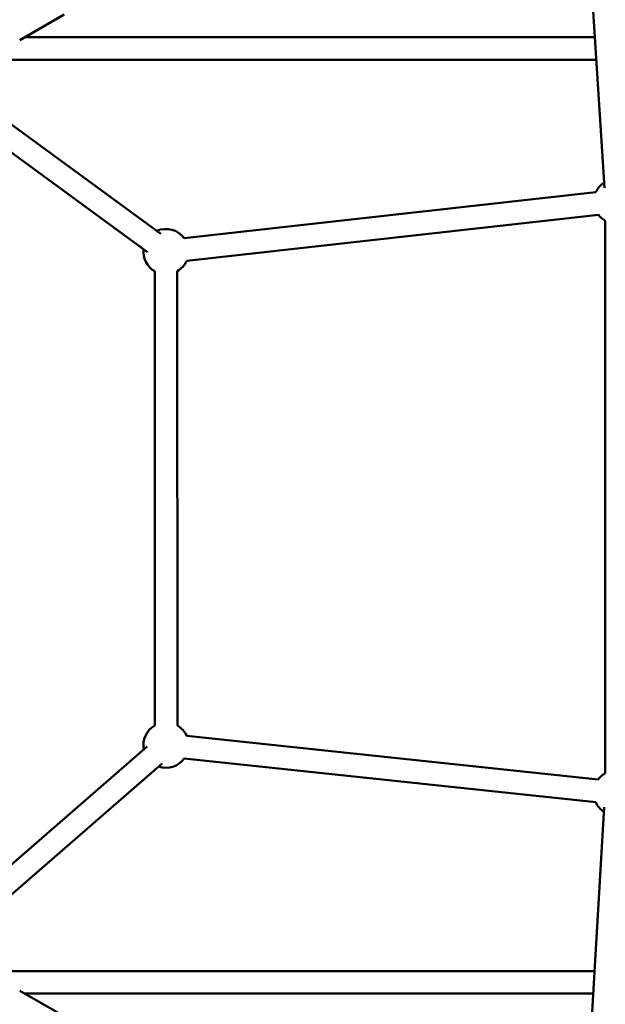
# Model space of a CAD drawing. Units: millimetres. Extents: x -3723 to 53923, y 0 to 49115.
# Drawn here: x 11057 to 11575, y 40523 to 41392 of the extents above; entities that cross this region are included whole.
import ezdxf

# ---------------------------------------------------------------- set-up
doc = ezdxf.new("R2010")
doc.units = ezdxf.units.MM
doc.layers.add('MD_Visible', color=7, linetype='Continuous', lineweight=50)

# ---------------------------------------------------------------- blocks, each defined once
blk = doc.blocks.new('CustomObjectsInViewport8_0')
at = {"layer": 'MD_Visible'}
for p, q in [((8335.16, 4577.98), (8307.92, 5001.55)), ((7857.8, 4730.81), (7818.63, 4708.19)), ((7823.19, 4710.82), (8326.61, 4710.86)), ((7798.1, 4690.82), (8327.9, 4690.86)), ((7778.88, 4657.53), (7943.26, 4537.35)), ((7768.82, 4640.11), (7931.45, 4521.2)), ((7963.98, 4533.45), (8327.63, 4574.02)), ((7966.19, 4513.57), (8329.85, 4554.14)), ((8335.95, 4548.69), (8335.77, 4060.88)), ((7937.9, 4103.16), (7937.87, 4504.27)), ((7957.9, 4103.16), (7957.87, 4504.27)), ((8329.6, 4055.33), (7966.18, 4093.96)), ((7931.22, 4084.59), (7766.43, 3941.23)), ((7944.35, 4069.5), (7776.61, 3923.58)), ((8327.48, 4035.44), (7964.06, 4074.07)), ((8307.83, 3575.6), (8335, 4031.13)), ((7798.1, 3886.36), (8326.37, 3886.35)), ((7857.8, 3846.38), (7818.63, 3868.99)), ((7823.18, 3866.36), (8325.18, 3866.35))]:
    blk.add_line(p, q, dxfattribs=at)
at = {"layer": 'MD_Visible', "extrusion": (0, 0, -1)}
for centre, start, end in [((-8345.95, 4566), 23.63345, 56.31994), ((-8345.95, 4566), 300.02077, 323.63345), ((-7947.87, 4521.59), 66.17159, 143.63345), ((-7947.87, 4521.59), 299.99669, 6.17159), ((-7947.87, 4521.59), 203.63345, 239.99669), ((-7947.9, 4085.84), 348.9785, 59.99669), ((-7947.9, 4085.84), 119.99669, 156.06744), ((-7947.9, 4085.84), 216.06744, 288.9785), ((-8345.76, 4043.55), 36.06744, 60.02077), ((-8345.76, 4043.55), 303.41321, 336.06744)]:
    blk.add_arc(centre, 20, start, end, dxfattribs=at)

msp = doc.modelspace()

# ---------------------------------------------------------------- block references
at = {"layer": 'MD_Visible'}
msp.add_blockref('CustomObjectsInViewport8_0', (3238.65, 36665.67), dxfattribs=at)

doc.saveas('drawing.dxf')
